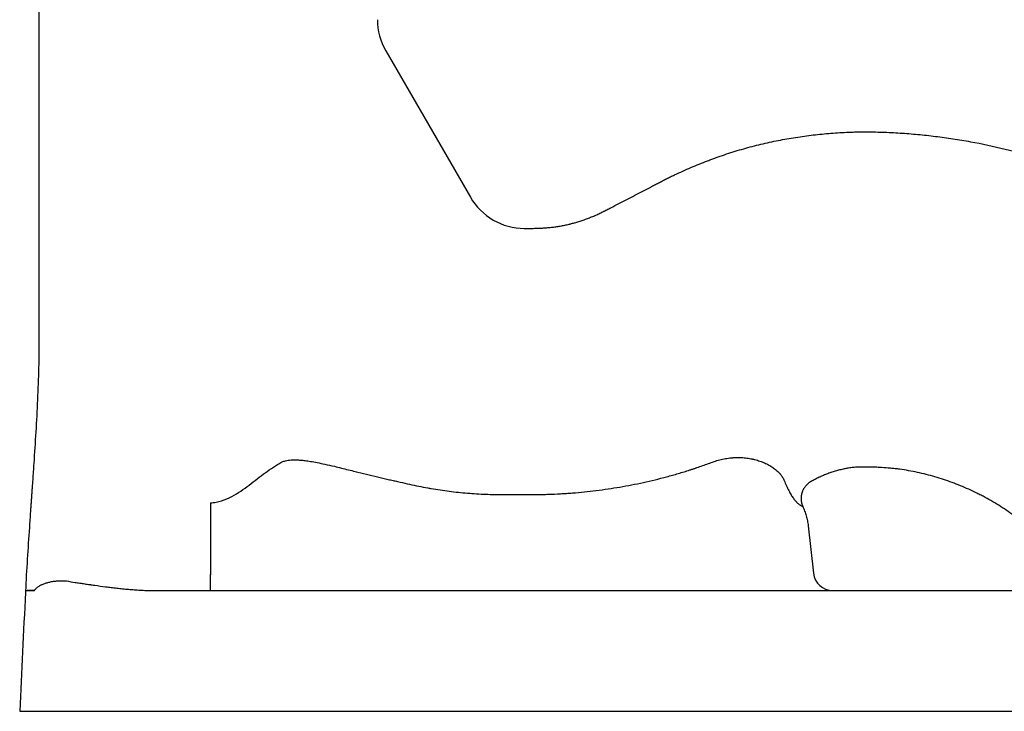
# Model space of a CAD drawing. Units: inches. Extents: x 2.73 to 7.73, y 1.64 to 4.38.
# Drawn here: x 2.76 to 3.12, y 1.64 to 1.89 of the extents above; entities that cross this region are included whole.
import ezdxf

# ---------------------------------------------------------------- set-up
doc = ezdxf.new("R2010")
doc.units = ezdxf.units.IN
doc.header["$MEASUREMENT"] = 0
doc.layers.add('Toilet', color=7, linetype='Continuous')

msp = doc.modelspace()

# ---------------------------------------------------------------- linework, layer by layer
at = {"layer": 'Toilet', "color": 7, "linetype": 'Continuous', "lineweight": 25}
for p, q in [((2.896394531781976, 1.882676774699696), (2.927058568282369, 1.829604400404959)), ((3.049396464086435, 1.710583423925714), (3.051328925811879, 1.693351935868906))]:
    msp.add_line(p, q, dxfattribs=at)
for centre, radius, start, end in [((2.915899974012291, 1.893946581337921), 0.02252711267337677, 180, 210.0183669999849), ((2.94656401051266, 1.840874212287072), 0.0225271126733767, 210.0183669999849, 270)]:
    msp.add_arc(centre, radius, start, end, dxfattribs=at)
msp.add_ellipse((3.058214103031203, 1.694116688704329), major_axis=(8.190640341715366e-18, 0.006991850128779163), ratio=0.990687, start_param=1.680393484018451, end_param=3.141592653589793, dxfattribs=at)
for points, degree, knots in [([(2.770818979870921, 2.022673508337117), (2.770818973411156, 2.022649052367719), (2.770818976294033, 2.022626316069484), (2.770818984295358, 2.022594541425539), (2.770818987584132, 2.022584334475573), (2.770818993950305, 2.022564586456664), (2.77081899703882, 2.022554852755019), (2.770819012212405, 2.022505881884879), (2.770819045467862, 2.02238844987162), (2.770819102831624, 2.022115043223825), (2.770819137814643, 2.021725695070999), (2.770819138952353, 2.021414507082545), (2.770819138364077, 2.021102958779935), (2.770819137837714, 2.02094706192674), (2.770819135756346, 2.020167552052909), (2.770819130865283, 2.018294773401364), (2.770819120169575, 2.013911552947927), (2.770819101543051, 2.005093746287506), (2.770819074532804, 1.987270659126351), (2.7708190549496, 1.951018502946886), (2.770819074796973, 1.919399818377921), (2.770819086796667, 1.89329615399133), (2.770819088964899, 1.888087673840807), (2.770819092245215, 1.87770898304942), (2.770819095688184, 1.862198561388361), (2.770819095032095, 1.826570969433204), (2.770819085240111, 1.797547728985271), (2.770819079647376, 1.779359993730481)], 3, [0, 0, 0, 0, 0.000244140625, 0.000244140625, 0.0003662109375, 0.0003662109375, 0.00048828125, 0.00048828125, 0.0009765625, 0.0019531250000001, 0.0039062500000002, 0.0058593750000003, 0.0058593750000003, 0.0078125000000004, 0.0078125000000004, 0.0156250000000004, 0.0312500000000004, 0.0625000000000003, 0.1250000000000001, 0.2500000000000004, 0.5000000000000009, 0.5000000000000009, 0.5625000000000008, 0.5625000000000008, 0.6250000000000007, 0.7500000000000004, 1, 1, 1, 1]), ([(2.946563659339581, 1.818346933832204), (2.947110248967526, 1.818346987177035), (2.947656824100292, 1.818347192561783), (2.948476709670075, 1.818347260749528), (2.948750010753052, 1.818347221666442), (2.949296625199176, 1.818347014693402), (2.949569940900162, 1.818346822282753), (2.950116282928866, 1.818349472702158), (2.950389278948458, 1.818352633431052), (2.950934879544175, 1.818363060766215), (2.951207471276986, 1.818370462082362), (2.95175234116363, 1.818388553851199), (2.95229689590999, 1.818409951132404), (2.952840863908506, 1.818437502814151), (2.953656354376097, 1.8184836713278), (2.954199380913677, 1.8185210979937), (2.95528395478107, 1.818611466779352), (2.955825536172616, 1.818664051630695), (2.956907183014845, 1.818785122117768), (2.95744723911738, 1.818853705806703), (2.958525637720978, 1.819008847248757), (2.959063958017113, 1.81909563791232), (2.960139053493695, 1.819285426090693), (2.960675833303299, 1.819388375047862), (2.96174790453709, 1.819609884733558), (2.962283166404525, 1.819728755481522), (2.962951108483136, 1.819889251656616), (2.963218297959862, 1.819954647095365), (2.963750747408707, 1.820089687094096), (2.964147988599457, 1.820195596115257), (2.964939966269426, 1.820412944139874), (2.965464670827329, 1.820565085737975), (2.966508019227602, 1.820882749974784), (2.967026655467382, 1.821048289398674), (2.968057301683356, 1.82139399792605), (2.968569219754148, 1.821574369942389), (2.969586701074029, 1.821949144359522), (2.970092291774302, 1.822143486152641), (2.971097689654121, 1.822544938785071), (2.971597491731778, 1.822752060888536), (2.972342732661623, 1.823072595805201), (2.972590395331741, 1.823181098800479), (2.973084088409873, 1.823401708552976), (2.973330132205037, 1.823513785753699), (2.974066108038556, 1.823854776453174), (2.974553752768658, 1.824088739946623), (2.97515940980181, 1.824389802385457), (2.975280354163047, 1.824450427837956), (2.975521796939976, 1.824572663316189), (2.975642290979394, 1.8246342830042), (2.976003279495218, 1.824820231860306), (2.976243447593729, 1.824945281615926), (2.976964081344706, 1.825320145067101), (2.97744458698994, 1.825569870465409), (2.979847089604728, 1.826818554001854), (2.981768867988901, 1.827817994739845), (2.985612678016635, 1.829816317061779), (2.98753461627984, 1.830815404813811), (2.990417387121528, 1.832314337928142), (2.991378271952126, 1.832814067132158), (2.992819666595132, 1.833563514196058), (2.99330014635075, 1.833813297568835), (2.994020906033606, 1.834187885620322), (2.994261175820867, 1.834312712328223), (2.99474168265939, 1.8345624368632), (2.994981845781014, 1.834687495302934), (2.99570217046154, 1.835063028400063), (2.996182516777949, 1.835313101670282), (2.997145131629201, 1.835809072179241), (2.997627476359208, 1.836054803883311), (2.998594550898908, 1.836541085690713), (2.999079276510471, 1.836781644914534), (3.000051218577848, 1.837257351987516), (3.000538436351698, 1.837492496973261), (3.002003675444925, 1.838190141819318), (3.002985150280665, 1.83864513889397), (3.004957013462411, 1.839535768387407), (3.00693782093968, 1.840406966343934), (3.008936528979529, 1.841239275218733), (3.010944486250368, 1.842051490082297), (3.011953118863314, 1.842447486719249), (3.013472930392346, 1.843026572613148), (3.013980678632683, 1.843217115034208), (3.014744011906368, 1.843499211696451), (3.014998731855997, 1.843592620296008), (3.015508316596518, 1.84377804520673), (3.016782905221506, 1.844238220717719), (3.018060610952942, 1.844681552972496), (3.020108932138447, 1.845369313762757), (3.021135088268819, 1.845702411288649), (3.023191476975123, 1.846346579304759), (3.024221714747583, 1.84665762171558), (3.026286171367497, 1.84725819483522), (3.027320390588827, 1.84754772352393), (3.029392653263029, 1.848106116701168), (3.030430669732912, 1.848375126992061), (3.032510913646037, 1.848890393619189), (3.0335531483795, 1.849136610562797), (3.035641961692976, 1.849605572516843), (3.036688538460901, 1.849828327318865), (3.038785789991124, 1.850251693449138), (3.039836447541264, 1.850452397783), (3.041941640907504, 1.850832850276522), (3.042996177720058, 1.85101259305183), (3.045109066553708, 1.851351463157852), (3.046167422549887, 1.851510569009212), (3.048287969285912, 1.851808059709027), (3.050412289555796, 1.852085160152412), (3.052543640362646, 1.852324271150976), (3.054678502062343, 1.852544411070594), (3.055747703064592, 1.85264491602731), (3.057889862892726, 1.852825620573965), (3.058962823590587, 1.852905810048643), (3.061112478747779, 1.853046013651313), (3.062189096769261, 1.853106440810346), (3.063807173831522, 1.853180060390712), (3.064347063579818, 1.85320173246953), (3.065428014427997, 1.85323874723995), (3.065969095625929, 1.853253981332223), (3.066781544720213, 1.853272362177248), (3.067052497446383, 1.853277752297956), (3.06759466118862, 1.853287136872582), (3.06786590460578, 1.853291131317585), (3.068679083693592, 1.853301098444839), (3.069220773349386, 1.853305074128383), (3.07030333207317, 1.853307928868922), (3.070844193112716, 1.853306758061662), (3.071924999489575, 1.853298729072345), (3.072464943137843, 1.853291860399779), (3.074083418523088, 1.853262835079123), (3.075160561652526, 1.853232053868387), (3.077312628503485, 1.853156706810797), (3.078387503172422, 1.853111836303213), (3.080534872954752, 1.853007315989992), (3.081607355521649, 1.852947588258972), (3.083749654687152, 1.852811574608327), (3.085889320106281, 1.85265920289659), (3.088023703939346, 1.85247402752829), (3.091221408231675, 1.852172219053918), (3.09334805179034, 1.851938969238888), (3.097592041652902, 1.851414724826624), (3.099709343042926, 1.851123451272469), (3.103934287908212, 1.850480919347883), (3.10604190254406, 1.850129481857758), (3.112349243176666, 1.848978879351407), (3.116533713693952, 1.84808496334217), (3.124861429996827, 1.84604108666008), (3.129004669956036, 1.844891089799273), (3.134157141090624, 1.843288514091316), (3.135700890659534, 1.842795370590067), (3.137241639872958, 1.842283592036974), (3.138268138452364, 1.841938260136692), (3.138781131173463, 1.841763492226544), (3.141340042660023, 1.84088080877893), (3.143371276504544, 1.840145300726957), (3.149418189335151, 1.837852350206424), (3.153386945232668, 1.836208233141141), (3.161201115785143, 1.832692167621337), (3.165046528133049, 1.830820214905291), (3.172614973285445, 1.826850254499071), (3.176338032714517, 1.824752295988814), (3.18366191733335, 1.820330592394623), (3.18726273121818, 1.818006826428576), (3.19434033909315, 1.813130209526085), (3.197817135212695, 1.810577362522966), (3.201443486601331, 1.807739827464497), (3.201656516801208, 1.807572480317568), (3.202081717537716, 1.807237148700753), (3.202718353878863, 1.806733097804921), (3.204195699120881, 1.805549617227366), (3.205448087070852, 1.80452262623697), (3.207934428157156, 1.802451970886738), (3.209567418783342, 1.801049311558401), (3.214393700792378, 1.796775589211962), (3.217514382999401, 1.793838854815842), (3.223565510710445, 1.787793326414129), (3.226495871072197, 1.784684455401614), (3.232166318006339, 1.778294620224354), (3.234906401456408, 1.775013653235633), (3.240194918885406, 1.76827838187043), (3.242743372957065, 1.764824095666816), (3.246420137173009, 1.759510691810857), (3.247621375883437, 1.757717534409155), (3.249092050982378, 1.755448164306887), (3.249384641948453, 1.754992893766866), (3.249821202957021, 1.754307884711858), (3.249966365639741, 1.754079150365371), (3.250255750682724, 1.753621238296802), (3.250976812184717, 1.752475431537759), (3.251685889624508, 1.751324501017989), (3.25448409114758, 1.746704485842279), (3.256600884195706, 1.742956411975221), (3.259595419275653, 1.737257062723894), (3.260563493572834, 1.735344408710966), (3.262439989037549, 1.731493596114175), (3.263348466443272, 1.729555461574841), (3.265984809184996, 1.723702967937837), (3.267623348874002, 1.71975041784646), (3.269904761617036, 1.713746174631124), (3.270635815549438, 1.711732183056993), (3.272040716989872, 1.707679741422343), (3.272714598386164, 1.705641305850687), (3.274005174502083, 1.701539984664297), (3.274621796118126, 1.699477067794266), (3.275797002535192, 1.69532642053612), (3.276355613098117, 1.693238701162465), (3.276883846149916, 1.691137993947575)], 3, [0, 0, 0, 0, 0.0039062499999981, 0.0039062499999981, 0.005859374999997, 0.005859374999997, 0.007812499999995999, 0.007812499999995999, 0.0097656249999949, 0.0097656249999949, 0.0117187499999939, 0.0117187499999939, 0.0136718749999928, 0.0156249999999918, 0.0156249999999918, 0.0195312499999897, 0.0195312499999897, 0.0234374999999876, 0.0234374999999876, 0.0273437499999855, 0.0273437499999855, 0.0312499999999835, 0.0312499999999835, 0.0351562499999814, 0.0351562499999814, 0.0390624999999793, 0.0390624999999793, 0.0400390624999789, 0.0410156249999786, 0.0429687499999782, 0.0429687499999782, 0.0468749999999777, 0.0468749999999777, 0.0507812499999773, 0.0507812499999773, 0.0546874999999768, 0.0546874999999768, 0.0585937499999764, 0.0585937499999764, 0.0624999999999759, 0.0624999999999759, 0.0644531249999756, 0.0644531249999756, 0.0664062499999754, 0.0664062499999754, 0.0703124999999749, 0.0703124999999749, 0.0712890624999747, 0.0712890624999747, 0.0722656249999745, 0.0722656249999745, 0.07421874999997399, 0.07421874999997399, 0.0781249999999734, 0.0781249999999734, 0.0937499999999709, 0.0937499999999709, 0.1093749999999684, 0.1093749999999684, 0.1171874999999672, 0.1171874999999672, 0.1210937499999666, 0.1210937499999666, 0.1230468749999661, 0.1230468749999661, 0.1249999999999657, 0.1249999999999657, 0.1289062499999651, 0.1289062499999651, 0.1328124999999645, 0.1328124999999645, 0.1367187499999639, 0.1367187499999639, 0.1406249999999633, 0.1406249999999633, 0.1484374999999618, 0.1484374999999618, 0.1562499999999603, 0.1640624999999589, 0.1640624999999589, 0.1718749999999574, 0.1718749999999574, 0.1757812499999566, 0.1757812499999566, 0.1777343749999565, 0.1777343749999565, 0.1796874999999563, 0.1874999999999552, 0.1874999999999552, 0.1953124999999542, 0.1953124999999542, 0.2031249999999531, 0.2031249999999531, 0.2109374999999521, 0.2109374999999521, 0.2187499999999511, 0.2187499999999511, 0.22656249999995, 0.22656249999995, 0.234374999999949, 0.234374999999949, 0.2421874999999479, 0.2421874999999479, 0.2499999999999469, 0.2499999999999469, 0.2578124999999458, 0.2578124999999458, 0.2656249999999448, 0.2734374999999437, 0.2734374999999437, 0.2812499999999426, 0.2812499999999426, 0.2890624999999415, 0.2890624999999415, 0.2968749999999405, 0.2968749999999405, 0.3007812499999399, 0.3007812499999399, 0.3046874999999394, 0.3046874999999394, 0.3066406249999393, 0.3066406249999393, 0.3085937499999393, 0.3085937499999393, 0.312499999999939, 0.312499999999939, 0.3164062499999389, 0.3164062499999389, 0.3203124999999387, 0.3203124999999387, 0.3281249999999383, 0.3281249999999383, 0.335937499999938, 0.335937499999938, 0.3437499999999376, 0.3437499999999376, 0.3515624999999373, 0.3593749999999369, 0.3593749999999369, 0.3749999999999362, 0.3749999999999362, 0.3906249999999356, 0.3906249999999356, 0.4062499999999349, 0.4062499999999349, 0.4374999999999338, 0.4374999999999338, 0.4687499999999328, 0.4687499999999328, 0.4765624999999324, 0.4804687499999324, 0.4804687499999324, 0.4843749999999324, 0.4843749999999324, 0.4999999999999329, 0.4999999999999329, 0.5312499999999343, 0.5312499999999343, 0.5624999999999355, 0.5624999999999355, 0.5937499999999368, 0.5937499999999368, 0.624999999999938, 0.624999999999938, 0.6562499999999394, 0.6562499999999394, 0.6582031249999396, 0.6582031249999396, 0.6601562499999399, 0.6640624999999405, 0.6718749999999418, 0.6718749999999418, 0.6874999999999443, 0.6874999999999443, 0.7187499999999499, 0.7187499999999499, 0.7499999999999555, 0.7499999999999555, 0.7812499999999611, 0.7812499999999611, 0.8124999999999668, 0.8124999999999668, 0.8281249999999698, 0.8281249999999698, 0.8320312499999707, 0.8320312499999707, 0.8339843749999709, 0.8339843749999709, 0.8359374999999712, 0.8437499999999725, 0.8437499999999725, 0.8749999999999786, 0.8749999999999786, 0.8906249999999813, 0.8906249999999813, 0.906249999999984, 0.906249999999984, 0.9374999999999896, 0.9374999999999896, 0.953124999999992, 0.953124999999992, 0.9687499999999948, 0.9687499999999948, 0.9843749999999972, 0.9843749999999972, 1, 1, 1, 1]), ([(2.770819079647376, 1.779359993729624), (2.770819078465598, 1.775501110037246), (2.770712710758433, 1.767783479050696), (2.770296092832965, 1.756213780089494), (2.76968502841167, 1.744652983778409), (2.769065915327825, 1.735025557007861), (2.768602124463802, 1.728288493730692), (2.768382883471034, 1.72516084086217), (2.768281246407026, 1.723717338804546), (2.768243076530398, 1.72317602922205), (2.768217611355043, 1.722815157364089), (2.768200629929439, 1.722574576421987), (2.768170901077561, 1.722153560492202), (2.768111404571819, 1.721311531032081), (2.768043350166796, 1.720349214956957), (2.767983804474255, 1.719507187476584), (2.767954038732265, 1.719086173031608), (2.767937032713261, 1.71884559307938), (2.767926405388764, 1.71869523048282), (2.767888151433976, 1.718153924755632), (2.767820188773175, 1.717191599682486), (2.767618897633517, 1.714334659727567), (2.766913400393255, 1.70422962053406), (2.766298334154529, 1.694601571348074), (2.765925473301841, 1.68689281759653)], 3, [0, 0, 0, 0, 0.125, 0.25, 0.375, 0.5, 0.5625, 0.59375, 0.6015625, 0.609375, 0.611328125, 0.61328125, 0.6171875, 0.625, 0.640625, 0.6484375, 0.65234375, 0.654296875, 0.65625, 0.6572265625, 0.671875, 0.6875, 0.75, 1, 1, 1, 1]), ([(2.832889668559943, 1.718866949163851), (2.83324417653894, 1.718892465466433), (2.833595309612322, 1.718929348715181), (2.834290333293707, 1.719023871925073), (2.834634263161702, 1.719081101696553), (2.835654552711008, 1.71928118658294), (2.836318969321129, 1.719452581750819), (2.838255439748199, 1.720061394077368), (2.839470622430412, 1.720592655626368), (2.84176978224027, 1.721796382431349), (2.842852596895277, 1.722466923358956), (2.844937652704736, 1.723870516431846), (2.845940285020253, 1.7246042065368), (2.847908857381436, 1.726087044251675), (2.848875363709196, 1.72683672295322), (2.85080719897026, 1.728320065691447), (2.851771733356211, 1.729053524682079), (2.853723183673594, 1.73047843294456), (2.854709794938229, 1.731169842306333), (2.856217768650465, 1.732158034812934), (2.856724796736835, 1.732479150612109), (2.857494033364071, 1.732947144320148), (2.857753272918902, 1.733101722593555), (2.858288278294156, 1.733413573565638), (2.85856428074195, 1.733570721290232), (2.858850023216853, 1.733730418585608)], 3, [0, 0, 0, 0, 0.031250000000001, 0.031250000000001, 0.0625000000000021, 0.0625000000000021, 0.1250000000000041, 0.1250000000000041, 0.2499999999999968, 0.2499999999999968, 0.3750000000000009, 0.3750000000000009, 0.4999999999999921, 0.4999999999999921, 0.6249999999999977, 0.6249999999999977, 0.7500000000000018, 0.7500000000000018, 0.8749999999999944, 0.8749999999999944, 0.9374999999999966, 0.9374999999999966, 0.9687499999999976, 0.9687499999999976, 1, 1, 1, 1]), ([(2.85885002321684, 1.733730418585608), (2.859070996336216, 1.733823217977647), (2.859297190953525, 1.733904063688032), (2.859595455013018, 1.733995977633652), (2.85966504221531, 1.734016400891343), (2.859998694605945, 1.734109758791459), (2.860266185681061, 1.734171048019257), (2.860868996961264, 1.73428538884568), (2.861205839601112, 1.734333087593365), (2.861912244825097, 1.734407527931551), (2.862282563503193, 1.734432009581096), (2.863058816876217, 1.73446020993568), (2.863465224163797, 1.734461728343887), (2.863952507692446, 1.734451438570114), (2.864033801964174, 1.734449313674415), (2.864592327637892, 1.734432048586316), (2.865069260813089, 1.73440402691156), (2.866092685978867, 1.734322359907965), (2.866639186048383, 1.734265458601707), (2.867854605394074, 1.734116815332746), (2.86852315830966, 1.734020036358675), (2.870000042415441, 1.733782322808593), (2.870807810743564, 1.733636322002898), (2.872528935509129, 1.733301888865032), (2.873441895810947, 1.733110296927358), (2.875499181970463, 1.732657806108092), (2.87664257407862, 1.732391738665773), (2.879485051776305, 1.731710878991809), (2.881182334930761, 1.731287143474007), (2.883687874203387, 1.730657772289425), (2.884496353289787, 1.730453999542597), (2.886669639384163, 1.729907491302582), (2.888034826317016, 1.729565579406255), (2.890732918454873, 1.728901044551749), (2.892065771097732, 1.728578116354013), (2.894696368245025, 1.727957235381086), (2.89599404619528, 1.727658817305742), (2.897880505662219, 1.727239430721814), (2.898467553071322, 1.727110931584464), (2.89958572866694, 1.726870316511026), (2.90011678130843, 1.726757839436863), (2.900967247878233, 1.726580668359926), (2.901282439817759, 1.726495138833889), (2.902720279048244, 1.726148383452406), (2.9038436105554, 1.725888204274337), (2.906086175053403, 1.725391912899967), (2.907205473751976, 1.72515559786916), (2.90944155841326, 1.724707440522726), (2.910558430175792, 1.724495426392269), (2.912071630168208, 1.724224750428539), (2.912466162200122, 1.724155695418762), (2.913950277329402, 1.723901689296105), (2.915041609856813, 1.723726571317413), (2.917225560485329, 1.723399928583392), (2.91831829352653, 1.723248334885946), (2.920504465841868, 1.722969025116591), (2.921598024986258, 1.722841243599224), (2.923784842947722, 1.72260975830459), (2.92487822395834, 1.722505984079497), (2.927065405312828, 1.722322404438777), (2.928159332511362, 1.722242557260445), (2.930348064554014, 1.722106781090636), (2.931442998943325, 1.722050835344358), (2.933634191398109, 1.721962836344752), (2.934730580243741, 1.721930783853187), (2.936988187335361, 1.721889426753906), (2.93814956992169, 1.721882006497713), (2.93931081795272, 1.721887081826626)], 3, [0, 0, 0, 0, 0.0087068793951942, 0.0087068793951942, 0.0113394257682347, 0.0113394257682347, 0.0213490967781536, 0.0213490967781536, 0.0338593618700643, 0.0338593618700643, 0.0475292084013911, 0.0475292084013911, 0.0624528007653671, 0.0624528007653671, 0.0654314520359431, 0.0654314520359431, 0.0829479381953812, 0.0829479381953812, 0.1031400379115514, 0.1031400379115514, 0.1279710727706485, 0.1279710727706485, 0.1581094975604572, 0.1581094975604572, 0.1923416229133375, 0.1923416229133375, 0.2354258849934088, 0.2354258849934088, 0.2996017149765463, 0.2996017149765463, 0.3301764625710937, 0.3301764625710937, 0.3817770753479692, 0.3817770753479692, 0.4320600631056651, 0.4320600631056651, 0.4808810017891216, 0.4808810017891216, 0.502913797890319, 0.502913797890319, 0.5228141075043553, 0.5228141075043553, 0.5347584926536367, 0.5347584926536367, 0.5769894022066517, 0.5769894022066517, 0.6188835124299987, 0.6188835124299987, 0.6604957451536606, 0.6604957451536606, 0.6751499201413229, 0.6751499201413229, 0.7156125279980258, 0.7156125279980258, 0.7560545126469526, 0.7560545126469526, 0.7964541091465621, 0.7964541091465621, 0.8367740683231768, 0.8367740683231768, 0.8770411897583702, 0.8770411897583702, 0.9172724446253662, 0.9172724446253662, 0.9574842361545928, 0.9574842361545928, 1, 1, 1, 1]), ([(2.946582316722376, 1.721903606072497), (2.947311987461017, 1.721903669762529), (2.948041612913094, 1.721904028699308), (2.949136180835392, 1.721903720957942), (2.949501072291604, 1.721903387020356), (2.950230546826315, 1.721904726327184), (2.950595133091896, 1.721906378834968), (2.951323922388118, 1.721912178675935), (2.951688145714229, 1.721916193591037), (2.952416290894909, 1.721926182796999), (2.952780210412351, 1.721932172045853), (2.953871455025631, 1.721953481321256), (2.954598273411076, 1.721972098530425), (2.956776761639453, 1.722040752318056), (2.958226450897865, 1.722103681561667), (2.960396995074426, 1.722224035115335), (2.961119838951545, 1.722268517616361), (2.962564198835066, 1.722366122321857), (2.963285715302792, 1.722419241578609), (2.96544838463897, 1.722590832847539), (2.966887681733375, 1.722721370456037), (2.969761276372632, 1.723014939750962), (2.971195570327088, 1.723177994138309), (2.974059013893623, 1.723537535247432), (2.975488182026831, 1.723733921795034), (2.97834186543691, 1.72415693920567), (2.979766382640038, 1.724383558715239), (2.982610612438465, 1.724867982974795), (2.98403027173417, 1.725126119349849), (2.986864103422292, 1.725678047260838), (2.988278274439804, 1.725971850474418), (2.991101409039414, 1.726593370530445), (2.992510433637227, 1.726920691425829), (2.995323745890113, 1.727606104573329), (2.996728028031166, 1.727964234200093), (2.998830632485204, 1.728526184987923), (2.999530855898726, 1.72871767925778), (3.000929941908785, 1.72910950257284), (3.001628800157103, 1.729309863172389), (3.003723311710036, 1.729924360714421), (3.005116899970847, 1.730351925755441), (3.006855522586775, 1.730908254479294), (3.007203132070094, 1.731020629035988), (3.007897764402999, 1.731247470288191), (3.008244715978378, 1.731361914008648), (3.00928447882592, 1.731708308220213), (3.01066791988719, 1.732178328961532), (3.012045509417957, 1.732664754618608), (3.013420091457759, 1.733159597062246), (3.014105887798118, 1.733411201984073), (3.01479017760494, 1.733667048594218)], 3, [0, 0, 0, 0, 0.0312499999999997, 0.0312499999999997, 0.0468749999999996, 0.0468749999999996, 0.0624999999999994, 0.0624999999999994, 0.0781249999999994, 0.0781249999999994, 0.0937499999999993, 0.0937499999999993, 0.1249999999999991, 0.1249999999999991, 0.1874999999999987, 0.1874999999999987, 0.2187499999999984, 0.2187499999999984, 0.2499999999999983, 0.2499999999999983, 0.3124999999999979, 0.3124999999999979, 0.3749999999999976, 0.3749999999999976, 0.4374999999999971, 0.4374999999999971, 0.4999999999999967, 0.4999999999999967, 0.5624999999999962, 0.5624999999999962, 0.6249999999999958, 0.6249999999999958, 0.6874999999999954, 0.6874999999999954, 0.7499999999999949, 0.7499999999999949, 0.7812499999999958, 0.7812499999999958, 0.8124999999999966, 0.8124999999999966, 0.8749999999999962, 0.8749999999999962, 0.8906249999999967, 0.8906249999999967, 0.9062499999999972, 0.9062499999999972, 0.937499999999998, 0.968749999999999, 0.968749999999999, 1, 1, 1, 1]), ([(3.014790177604775, 1.733667048594714), (3.015469480514584, 1.73391731164266), (3.016152306438071, 1.734138013657116), (3.017181417624609, 1.734426874278777), (3.017525269011808, 1.734516113621855), (3.018214558895499, 1.734680676785479), (3.018560002174828, 1.734755987841524), (3.019252340233901, 1.734893057125259), (3.019599203922608, 1.734954898022765), (3.020294517706059, 1.735064604828623), (3.020642996225147, 1.735112395345599), (3.021341759483889, 1.735193284033185), (3.021692016718319, 1.735226455462008), (3.022130878815192, 1.735258842758699), (3.022218692668062, 1.735264864702053), (3.02239394267383, 1.735275973578498), (3.022656430748706, 1.735291247857349), (3.022917758198005, 1.735302399722521), (3.023786266505969, 1.735330594325883), (3.024472826193012, 1.735324478094295), (3.025829034740859, 1.735258587913821), (3.026498683422298, 1.735198809219259), (3.027820148037685, 1.735027945542536), (3.028471966954513, 1.734916860034144), (3.029194411696611, 1.7347636501753), (3.029274563293932, 1.734746226419201), (3.029434153147438, 1.734710686399777), (3.029672606832694, 1.734656309084486), (3.02990827462445, 1.734598772436902), (3.03037590943924, 1.734479591371349), (3.030682733635002, 1.734394663056003), (3.031588444894632, 1.734124187439258), (3.032172601068098, 1.73392299216422), (3.033301043455504, 1.733481721655961), (3.033845335483615, 1.733241637875577), (3.034499781603987, 1.732918215437236), (3.034694167326151, 1.732819435461143), (3.034885589352808, 1.732718040144437), (3.035012540222995, 1.732649863121653), (3.035075726213931, 1.732615460925893), (3.035389346180912, 1.732442355572814), (3.035632864060901, 1.732300380822801), (3.036341567244527, 1.731864602440237), (3.036784946428178, 1.731560987837273), (3.037613884777537, 1.730929880104361), (3.037999449400292, 1.730602374989804), (3.038533560282344, 1.730094064172359), (3.038789538285542, 1.729835633377353), (3.039028556673255, 1.729570842464457), (3.039145200481338, 1.7294373854585), (3.039183616546017, 1.729392707602144), (3.039259315276027, 1.729303203760193), (3.039296618527599, 1.729258354737429), (3.039627447674302, 1.728853850933323), (3.039886748914126, 1.728488202211581), (3.040336480271669, 1.727745333092716), (3.040526912376494, 1.727368111391031), (3.040682277594348, 1.726984976564063)], 3, [0, 0, 0, 0, 0.0625000000000133, 0.0625000000000133, 0.0937500000000179, 0.0937500000000179, 0.1250000000000224, 0.1250000000000224, 0.1562500000000271, 0.1562500000000271, 0.1875000000000316, 0.1875000000000316, 0.2187500000000362, 0.2187500000000362, 0.2265625000000374, 0.2265625000000374, 0.2343750000000386, 0.250000000000037, 0.250000000000037, 0.3125000000000344, 0.3125000000000344, 0.375000000000032, 0.375000000000032, 0.4375000000000294, 0.4375000000000294, 0.4453125000000288, 0.4453125000000288, 0.4531250000000282, 0.4687500000000306, 0.4687500000000306, 0.5000000000000322, 0.5000000000000322, 0.5625000000000347, 0.5625000000000347, 0.6250000000000373, 0.6250000000000373, 0.6406250000000387, 0.6484375000000395, 0.6484375000000395, 0.6562500000000402, 0.6562500000000402, 0.6875000000000355, 0.6875000000000355, 0.7500000000000291, 0.7500000000000291, 0.8125000000000226, 0.8125000000000226, 0.8437500000000189, 0.8593750000000173, 0.8593750000000173, 0.8671875000000167, 0.8671875000000167, 0.8750000000000159, 0.8750000000000159, 0.937500000000008, 0.937500000000008, 1, 1, 1, 1]), ([(3.143055848200682, 1.695482715525228), (3.141726676971258, 1.697237116821032), (3.140337626472574, 1.698939826465718), (3.138164673353732, 1.701416734615941), (3.137055839277139, 1.702635888238791), (3.13591342582998, 1.703826053981045), (3.135336611967737, 1.704416296408072), (3.135143457226402, 1.70461218373413), (3.13475580374835, 1.705001822393381), (3.134561245728815, 1.705195634589102), (3.132803674421575, 1.706930924758084), (3.131194884428549, 1.708409358152825), (3.127886121255672, 1.711240645664798), (3.126186067930329, 1.712593389404055), (3.122695785542694, 1.715174685084875), (3.120905579503743, 1.716403268734608), (3.117234699549316, 1.718735841895946), (3.115354043500611, 1.719839856014034), (3.112945310679917, 1.721140115070296), (3.112218339299023, 1.721524199768056), (3.111484784374856, 1.721899217480575), (3.110994278142751, 1.7221472053049), (3.11074818007795, 1.722270241497035), (3.109515373845026, 1.722879661814046), (3.108523288695819, 1.723348014167364), (3.105529804577062, 1.724696478095242), (3.103511188563614, 1.725520034731078), (3.099429305094064, 1.727020475925043), (3.097366050799888, 1.727697403717819), (3.094238020439544, 1.728603907080404), (3.093189816566067, 1.728887919367318), (3.091082382237005, 1.729419723572556), (3.090023162236296, 1.729667549833243), (3.087893477644252, 1.730126265866644), (3.086823015615639, 1.730337164057514), (3.084670220928855, 1.730719967524506), (3.083587845351353, 1.730891731818363), (3.082226739490954, 1.731079710592183), (3.081954113080535, 1.731115975210867), (3.081408039981195, 1.73118580997875), (3.081134825602181, 1.731219349594516), (3.080315350190173, 1.731315746988024), (3.079768964624737, 1.731374405948815), (3.078129607018575, 1.7315339703643), (3.077036432774522, 1.731618357692152), (3.075396319595422, 1.731716198927081), (3.074849558522894, 1.731744182498868), (3.073755914530837, 1.731790195859405), (3.073209030963637, 1.731808172743185), (3.072115155087868, 1.731835243373653), (3.071568166741065, 1.731844660774524), (3.07074762309685, 1.731853793708392), (3.070474097952722, 1.731855972436271), (3.069927023540746, 1.731858359246131), (3.069653474541646, 1.731858589280864), (3.069106342407714, 1.731856260813584), (3.068832758873002, 1.731853669645257), (3.068285541327535, 1.731844363943042), (3.068011907220795, 1.731837641580783), (3.06746457738169, 1.731819162671064), (3.067190882433943, 1.731807470217104), (3.066643407127435, 1.731777108010439), (3.066369624608058, 1.731758261762658), (3.065821940322147, 1.731710827818917), (3.065548039939598, 1.73168235317034), (3.065000127686123, 1.7316162961878), (3.064726115200543, 1.731578663642818), (3.064177987613421, 1.73149501573965), (3.063903873220584, 1.731449058278237), (3.063492644059101, 1.73137541897151), (3.063355632955053, 1.731350091844552), (3.063082253709576, 1.731298149694564), (3.062945803525199, 1.731271519678455), (3.062537097414726, 1.731189856105702), (3.06226546029489, 1.731133119576407), (3.061723731901806, 1.731015392302656), (3.061453674042342, 1.730954309602576), (3.060646147138527, 1.730763777777569), (3.060111350533589, 1.730626974022506), (3.059049765385877, 1.730331328107822), (3.05852293499059, 1.730172601125686), (3.057477551400932, 1.729832368075345), (3.056958980107865, 1.729650911816144), (3.056187695408024, 1.729360640444971), (3.055931698562006, 1.729260861446928), (3.055421999890251, 1.72905498749232), (3.055168305100755, 1.728948873171883), (3.054663165654704, 1.728730452104222), (3.054411718660205, 1.728618151791052), (3.054036076142113, 1.728445496295847), (3.053911115700856, 1.728387246188203), (3.053661668599553, 1.728269442113844), (3.053537172388147, 1.728209914432882), (3.053164611818925, 1.728028777329202), (3.052917482209249, 1.727904595452906), (3.052424423119971, 1.727652928908241), (3.052178525887445, 1.727525355495053), (3.051686919619893, 1.72726969074388), (3.05144116717668, 1.727141718866117), (3.050949575292679, 1.726886014530284), (3.0507037529258, 1.726758235084494), (3.050457927431301, 1.726630464246119)], 3, [0, 0, 0, 0, 0.0625000000000028, 0.0625000000000028, 0.0937500000000039, 0.1093750000000041, 0.1093750000000041, 0.1171875000000039, 0.1171875000000039, 0.1250000000000037, 0.1250000000000037, 0.1875000000000058, 0.1875000000000058, 0.2500000000000079, 0.2500000000000079, 0.31250000000001, 0.31250000000001, 0.3750000000000122, 0.3750000000000122, 0.3906250000000121, 0.3984375000000115, 0.3984375000000115, 0.4062500000000109, 0.4062500000000109, 0.4375000000000088, 0.4375000000000088, 0.5000000000000029, 0.5000000000000029, 0.5624999999999971, 0.5624999999999971, 0.593749999999994, 0.593749999999994, 0.6249999999999911, 0.6249999999999911, 0.6562499999999882, 0.6562499999999882, 0.6874999999999853, 0.6874999999999853, 0.6953124999999845, 0.6953124999999845, 0.7031249999999838, 0.7031249999999838, 0.7187499999999822, 0.7187499999999822, 0.7499999999999781, 0.7499999999999781, 0.7656249999999765, 0.7656249999999765, 0.781249999999975, 0.781249999999975, 0.7968749999999736, 0.7968749999999736, 0.8046874999999735, 0.8046874999999735, 0.8124999999999734, 0.8124999999999734, 0.8203124999999734, 0.8203124999999734, 0.8281249999999732, 0.8281249999999732, 0.8359374999999731, 0.8359374999999731, 0.8437499999999731, 0.8437499999999731, 0.851562499999973, 0.851562499999973, 0.859374999999973, 0.859374999999973, 0.8671874999999729, 0.8671874999999729, 0.8710937499999736, 0.8710937499999736, 0.8749999999999742, 0.8749999999999742, 0.8828124999999769, 0.8828124999999769, 0.8906249999999796, 0.8906249999999796, 0.9062499999999849, 0.9062499999999849, 0.9218749999999905, 0.9218749999999905, 0.9374999999999956, 0.9374999999999956, 0.9453124999999978, 0.9453124999999978, 0.953125, 0.953125, 0.9609375000000021, 0.9609375000000021, 0.9648437500000024, 0.9648437500000024, 0.9687500000000028, 0.9687500000000028, 0.9765625000000021, 0.9765625000000021, 0.9843750000000012, 0.9843750000000012, 0.9921875000000008, 0.9921875000000008, 1, 1, 1, 1]), ([(3.040682277594348, 1.726984976564069), (3.040959151248741, 1.726302359027428), (3.041236683809165, 1.725656905907082), (3.04179308339312, 1.724438755412077), (3.042071940299721, 1.723865998624304), (3.0426309180485, 1.722792180898898), (3.042911047104917, 1.722291184240191), (3.043472511213324, 1.721360662791311), (3.043753847306251, 1.720931106059646), (3.044317725605559, 1.720143922148845), (3.044600244828208, 1.719786302599064), (3.044954082045157, 1.719384874307815), (3.045024884419602, 1.719306870415151), (3.045131140695533, 1.719193306579162), (3.045166582185884, 1.719156011410403), (3.045237394087813, 1.719082663362216), (3.045272766805667, 1.719046607483479), (3.045449464218736, 1.718869405209713), (3.045590290258248, 1.718737487296883), (3.046011159323269, 1.718370833493211), (3.046289583789282, 1.718165186231442), (3.046842182893856, 1.717829734067747), (3.047116356373428, 1.717699906593589), (3.047388341396696, 1.717607520457374)], 3, [0, 0, 0, 0, 0.1249999999999986, 0.1249999999999986, 0.2499999999999971, 0.2499999999999971, 0.3749999999999958, 0.3749999999999958, 0.4999999999999943, 0.4999999999999943, 0.6249999999999929, 0.6249999999999929, 0.6562499999999921, 0.6562499999999921, 0.6718749999999919, 0.6718749999999919, 0.6874999999999918, 0.6874999999999918, 0.7499999999999934, 0.7499999999999934, 0.8749999999999967, 0.8749999999999967, 1, 1, 1, 1]), ([(3.050457927431301, 1.726630464246119), (3.050265987691871, 1.726525313231811), (3.049894702821847, 1.726298466387344), (3.049374328050572, 1.725910176951876), (3.049051624547088, 1.725619508922441), (3.048818857256796, 1.72538934344009), (3.048742814118251, 1.725310590835184), (3.04859388230895, 1.725148942112528), (3.048521439905024, 1.725066522967372), (3.048310707886618, 1.724815280676001), (3.048046727155752, 1.724469072943961), (3.047700686905321, 1.723916805838891), (3.047503460479739, 1.723526540510354), (3.04739098956968, 1.723275500572741), (3.047369033423742, 1.723224923191361), (3.047326434221656, 1.72312358475061), (3.047264415199983, 1.722971104600918), (3.047207977163259, 1.722817221606312), (3.047102435870075, 1.722507611805628), (3.046981242038957, 1.72208988983265), (3.046898758824215, 1.721662435397097), (3.046851666552735, 1.721338130574396), (3.046838434864227, 1.721229408950055), (3.046822355930912, 1.721065378818122), (3.046817624486323, 1.721010517431316), (3.046809468582289, 1.720901042829288), (3.046806036598088, 1.720846361163562), (3.046792075040283, 1.720573228212246), (3.046790162989183, 1.720137974177041), (3.046828203351943, 1.719706155756355), (3.046886301377722, 1.719276060227709), (3.046925377293654, 1.719061873744439), (3.046987143181374, 1.718795249440962), (3.047000145655955, 1.718741979894854), (3.047027344375961, 1.718635979976522), (3.047069969658597, 1.718477627659762), (3.04711804821952, 1.718321207826929), (3.047221446504688, 1.718010933847957), (3.047300017370342, 1.717807499684732), (3.047388341396696, 1.717607520457371)], 3, [0, 0, 0, 0, 0.0625000000000144, 0.1250000000000288, 0.1875000000000431, 0.1875000000000431, 0.2187500000000453, 0.2187500000000453, 0.2500000000000475, 0.2500000000000475, 0.3125000000000518, 0.3750000000000563, 0.4375000000000607, 0.4375000000000607, 0.4531250000000591, 0.4531250000000591, 0.4687500000000574, 0.500000000000054, 0.500000000000054, 0.5625000000000505, 0.6250000000000471, 0.6250000000000471, 0.656250000000047, 0.656250000000047, 0.6718750000000453, 0.6718750000000453, 0.6875000000000435, 0.6875000000000435, 0.7500000000000341, 0.8125000000000243, 0.8125000000000243, 0.8750000000000147, 0.8750000000000147, 0.8906250000000138, 0.8906250000000138, 0.9062500000000128, 0.9375000000000112, 0.9375000000000112, 1, 1, 1, 1]), ([(2.939310679883015, 1.721887087494502), (2.939916611563907, 1.721889835923013), (2.940522545241871, 1.72189215967779), (2.941734415583515, 1.721896198925806), (2.942340352424369, 1.721897876772974), (2.944158167942271, 1.721901909210618), (2.945370051699246, 1.721903197280761), (2.946581941743302, 1.721903306898994)], 3, [0, 0, 0, 0, 0.2499999999999976, 0.2499999999999976, 0.499999999999995, 0.499999999999995, 1, 1, 1, 1]), ([(3.047388341396683, 1.717607520457371), (3.047652310314977, 1.717049931914002), (3.048131215236834, 1.715920662657468), (3.048705575771244, 1.714185393757121), (3.048992800552897, 1.713001074515801), (3.049231467463162, 1.711802818840969), (3.049326525646418, 1.711196723834221), (3.049396465298406, 1.710583422497531)], 3, [0, 0, 0, 0, 0.25, 0.5, 0.75, 0.75, 1, 1, 1, 1]), ([(2.770451141348985, 1.688492116002736), (2.770725393170471, 1.688672207131487), (2.771020603165098, 1.688844464469948), (2.771651242389996, 1.689171247335669), (2.771986673034203, 1.689325794536981), (2.772696686772292, 1.689614932587248), (2.773071262615534, 1.689749361215573), (2.773858519190386, 1.689994434150159), (2.774271221033699, 1.690105220747576), (2.775134522032742, 1.690300186439357), (2.7755851201958, 1.690384378290454), (2.776289731205097, 1.690487754593134), (2.776529358249814, 1.690518279975878), (2.776895972547452, 1.690557704014916), (2.777019453095498, 1.690569790967526), (2.777268342142376, 1.690591718401464), (2.777393747514502, 1.690601560861001), (2.778025533226987, 1.690644998678845), (2.778546183200463, 1.690661350922421), (2.779349321353495, 1.690654421505829), (2.779620730537065, 1.690646855821372), (2.780170850328766, 1.69062036834972), (2.780449573194121, 1.690601465943064), (2.780731825272467, 1.690576229378646)], 3, [0, 0, 0, 0, 0.1249999999999996, 0.1249999999999996, 0.2499999999999993, 0.2499999999999993, 0.3749999999999989, 0.3749999999999989, 0.4999999999999986, 0.4999999999999986, 0.6249999999999982, 0.6249999999999982, 0.6874999999999979, 0.6874999999999979, 0.7187499999999979, 0.7187499999999979, 0.7499999999999978, 0.7499999999999978, 0.8749999999999982, 0.8749999999999982, 0.9374999999999992, 0.9374999999999992, 1, 1, 1, 1]), ([(2.780731825272467, 1.690576229378649), (2.781746129671475, 1.690411025192033), (2.78280751926312, 1.690242022688783), (2.78446663660892, 1.689985035368876), (2.785030928022556, 1.689898866957123), (2.786181162245613, 1.689725166197547), (2.786767064198822, 1.689637602677033), (2.787959944464744, 1.689461538376364), (2.788566924165321, 1.689373036856575), (2.789338566109251, 1.689262146588166), (2.789493591900721, 1.689239948204979), (2.789804629630021, 1.689195576874056), (2.789960637069157, 1.689173404497992), (2.790430110371757, 1.68910694016355), (2.790745038850066, 1.689062717746808), (2.792329000590962, 1.688841898340316), (2.793625883607717, 1.688666056424546), (2.795612160967003, 1.688409201815197), (2.796281086956085, 1.688324749634942), (2.797632091346239, 1.688159397160095), (2.798314084190977, 1.68807840004089), (2.799690507175269, 1.687921375927077), (2.800384956633414, 1.687845362622481), (2.801435618941484, 1.687736543697103), (2.801787364658574, 1.687701139650591), (2.802492703642987, 1.687632469072096), (2.80284643278581, 1.68759918762186), (2.803910727760709, 1.687502956196316), (2.804624398019996, 1.687443601065649), (2.806059659046054, 1.687337212024345), (2.806781256283756, 1.687290183593534), (2.808232206811612, 1.687211722239364), (2.808961540468069, 1.687180278355583), (2.810427907052288, 1.687136841105281), (2.811164965508533, 1.687124837795773), (2.811905917447428, 1.687124837795773)], 3, [0, 0, 0, 0, 0.1249999999999973, 0.1249999999999973, 0.1874999999999963, 0.1874999999999963, 0.2499999999999953, 0.2499999999999953, 0.3124999999999943, 0.3124999999999943, 0.3281249999999942, 0.3281249999999942, 0.3437499999999941, 0.3437499999999941, 0.3749999999999948, 0.3749999999999948, 0.4999999999999967, 0.4999999999999967, 0.5624999999999974, 0.5624999999999974, 0.6249999999999981, 0.6249999999999981, 0.6874999999999989, 0.6874999999999989, 0.7187499999999996, 0.7187499999999996, 0.7500000000000002, 0.7500000000000002, 0.8125000000000002, 0.8125000000000002, 0.8750000000000001, 0.8750000000000001, 0.9375, 0.9375, 1, 1, 1, 1]), ([(2.83289031070751, 1.687053508674119), (2.832889219676936, 1.687053508674119), (2.832888128663214, 1.68708909583705), (2.832885979752485, 1.687230365372277), (2.832884921888672, 1.687336045562966), (2.832882871421948, 1.687614292229412), (2.83288187885069, 1.687786854408242), (2.832879989130351, 1.688193623820434), (2.832879092010442, 1.688427824772108), (2.832877420454707, 1.688950757445373), (2.832876646044699, 1.689239481091382), (2.832875243442938, 1.689862687978597), (2.832874615272871, 1.690197161595693), (2.83287352424245, 1.690901706868006), (2.832873061398962, 1.691271767643013), (2.832872315090285, 1.692036244045519), (2.832872031636631, 1.692430647867301), (2.832871842181284, 1.692831237517525)], 3, [0, 0, 0, 0, 0.125, 0.125, 0.25, 0.25, 0.375, 0.375, 0.5, 0.5, 0.625, 0.625, 0.75, 0.75, 0.875, 0.875, 1, 1, 1, 1]), ([(2.832907464804626, 1.687124837795773), (2.832906373774065, 1.687124837795773), (2.832905282760343, 1.687160424958706), (2.832903133849614, 1.687301694493933), (2.8329020759858, 1.687407374684619), (2.832900025519063, 1.687685621351066), (2.832899032947807, 1.687858183529896), (2.832897143227481, 1.688264952942088), (2.832896246107572, 1.688499153893761), (2.832894574551837, 1.689022086567027), (2.832893800141816, 1.689310810213035), (2.832892397540068, 1.689934017100252), (2.832891769369999, 1.690268490717348), (2.832890678339579, 1.690973035989662), (2.832890215496077, 1.691343096764667), (2.832889469187414, 1.692107573167173), (2.832889185733761, 1.692501976988956), (2.832888996278411, 1.692902566639179)], 3, [0, 0, 0, 0, 0.125, 0.125, 0.25, 0.25, 0.375, 0.375, 0.5, 0.5, 0.625, 0.625, 0.75, 0.75, 0.875, 0.875, 1, 1, 1, 1]), ([(2.769014661341183, 1.687053139273934), (2.769004515025616, 1.68705311503233), (2.76899084206689, 1.687053080672133), (2.768973674148809, 1.687053034641393), (2.768956007163963, 1.687052985721315), (2.768913750508853, 1.687052861253181), (2.768819566991455, 1.687052537515652), (2.768710269484952, 1.6870520408597), (2.768620040051294, 1.687051526480541), (2.768580343411806, 1.687051278444584), (2.768563864553013, 1.687051172153119), (2.768547416397015, 1.687051064390032), (2.768481869387244, 1.687050621564355), (2.768214690483125, 1.687048551734509), (2.767786497228052, 1.687043264350165), (2.767291180539061, 1.687032603262049), (2.766871604952279, 1.687018340214748), (2.766585087819136, 1.687003465240258), (2.766417725896993, 1.686991487632033), (2.766347740406552, 1.686985563538604), (2.766316924758845, 1.686982759548342), (2.766296777157626, 1.686980871611696), (2.766262558972564, 1.686977518876406), (2.76622583073962, 1.686973575551475), (2.766195775257534, 1.686970027540429), (2.76617919557976, 1.686967972229664), (2.766138737945848, 1.686962787501555), (2.766077546080602, 1.686953618177956), (2.766024238951792, 1.686942665229573), (2.765997113537678, 1.686935442519403), (2.765986802117029, 1.686932386893118), (2.76597698604497, 1.686929308194519), (2.765962865224271, 1.686924308475919), (2.765950098257512, 1.686918538677507), (2.765941124865073, 1.686913299587305), (2.765930039136148, 1.686905330663145), (2.765925746230948, 1.686898460315486), (2.765925473301841, 1.68689281759653)], 3, [0, 0, 0, 0, 0.0049501066296893, 0.0066866683982239, 0.0084232301667584, 0.0136329154723622, 0.0275254096206388, 0.0553103979171919, 0.0692028920654685, 0.0744125773710722, 0.0761491391396068, 0.0778857009081414, 0.0830953862137451, 0.1108803745102983, 0.222020327696511, 0.3331602808827237, 0.4443002340689364, 0.5554401872551491, 0.6110101638482555, 0.6387951521448086, 0.645741399218947, 0.6526876462930853, 0.6665801404413618, 0.694365128737915, 0.7082576228861917, 0.7152038699603299, 0.7221501170344682, 0.7777200936275745, 0.8332900702206809, 0.8541288114430958, 0.8610750585172341, 0.8680213055913724, 0.8888600468137873, 0.9166450351103403, 0.9305375292586172, 0.9444300234068936, 1, 1, 1, 1]), ([(2.769031815438298, 1.687124468395589), (2.769021669122745, 1.687124444153985), (2.769007996164005, 1.687124409793787), (2.768990828245926, 1.687124363763048), (2.768973161261092, 1.68712431484297), (2.768930904605982, 1.687124190374836), (2.768836721088585, 1.687123866637307), (2.768727423582094, 1.687123369981353), (2.768637194148424, 1.687122855602195), (2.768597497508933, 1.687122607566238), (2.76858101865013, 1.687122501274773), (2.768564570494132, 1.687122393511687), (2.768499023484372, 1.687121950686008), (2.768231844580255, 1.687119880856164), (2.767803651325181, 1.687114593471821), (2.767308334636191, 1.687103932383705), (2.766888759049408, 1.687089669336403), (2.766602241916265, 1.687074794361912), (2.766434879994122, 1.687062816753687), (2.766364894503667, 1.687056892660259), (2.766334078855962, 1.687054088669997), (2.766313931254754, 1.687052200733352), (2.766279713069691, 1.68704884799806), (2.766242984836749, 1.687044904673129), (2.766212929354651, 1.687041356662084), (2.766196349676887, 1.687039301351318), (2.766155892042978, 1.687034116623209), (2.766094700177717, 1.687024947299611), (2.766041393048921, 1.687013994351229), (2.766014267634805, 1.687006771641058), (2.766003956214158, 1.687003716014772), (2.765994140142112, 1.687000637316173), (2.7659800193214, 1.686995637597574), (2.765967252354642, 1.686989867799163), (2.76595827896219, 1.68698462870896), (2.76594719323329, 1.686976659784798), (2.765942900328076, 1.68696978943714), (2.765942627398971, 1.686964146718184)], 3, [0, 0, 0, 0, 0.0049501066296893, 0.0066866683982239, 0.0084232301667584, 0.0136329154723622, 0.0275254096206388, 0.0553103979171919, 0.0692028920654685, 0.0744125773710722, 0.0761491391396068, 0.0778857009081414, 0.0830953862137451, 0.1108803745102983, 0.222020327696511, 0.3331602808827237, 0.4443002340689364, 0.5554401872551491, 0.6110101638482555, 0.6387951521448086, 0.645741399218947, 0.6526876462930853, 0.6665801404413618, 0.694365128737915, 0.7082576228861917, 0.7152038699603299, 0.7221501170344682, 0.7777200936275745, 0.8332900702206809, 0.8541288114430958, 0.8610750585172341, 0.8680213055913724, 0.8888600468137873, 0.9166450351103403, 0.9305375292586172, 0.9444300234068936, 1, 1, 1, 1]), ([(2.76903183431476, 1.687124603692207), (2.769074423120445, 1.68712484569438), (2.769119554160461, 1.687145025549196), (2.769191012709189, 1.687201554248241), (2.769215457742046, 1.687224667644444), (2.769253059042324, 1.687265578078603), (2.769265749677505, 1.687280311600908), (2.769291460822949, 1.687312338386753), (2.769304493150957, 1.687329646094111), (2.769330865074357, 1.687367239166356), (2.769344182208386, 1.687387798700625), (2.769364342591437, 1.687418412569981), (2.769371092954138, 1.687428559387847), (2.769384644919869, 1.687448118067866), (2.769391445713035, 1.687457476731921), (2.769411917602209, 1.687484556259585), (2.769425656718781, 1.687501290942266), (2.769453337257339, 1.687534597966417), (2.769467279873057, 1.687551130646675), (2.769537511106122, 1.687633280787217), (2.769595361156258, 1.687697446250807), (2.7697740689532, 1.687887707452394), (2.769900097148311, 1.688011533575539), (2.770099308041098, 1.688194272024364), (2.770167411761118, 1.688254654511063), (2.770272078608849, 1.688344426665331), (2.770325041387245, 1.688389113078468), (2.770383438147499, 1.688437197778128), (2.770408324154117, 1.688457483629322), (2.770415125944432, 1.688463011410504), (2.770419663736979, 1.688466695547164), (2.770421958132001, 1.688468556989674), (2.77043315296944, 1.688477623643216), (2.77044213439031, 1.688484872203188), (2.770451141348998, 1.688492116002733)], 3, [0, 0, 0, 0, 0.1250000000000201, 0.1250000000000201, 0.1875000000000282, 0.1875000000000282, 0.2187500000000343, 0.2187500000000343, 0.2500000000000404, 0.2500000000000404, 0.2812500000000465, 0.2812500000000465, 0.296875000000047, 0.296875000000047, 0.3125000000000474, 0.3125000000000474, 0.3437500000000441, 0.3437500000000441, 0.3750000000000408, 0.3750000000000408, 0.5000000000000289, 0.5000000000000289, 0.7500000000000039, 0.7500000000000039, 0.8749999999999909, 0.8749999999999909, 0.9374999999999836, 0.9687499999999808, 0.9765624999999802, 0.9804687499999816, 0.9804687499999816, 0.9843749999999826, 0.9843749999999826, 1, 1, 1, 1]), ([(2.811905917447428, 1.687124837795773), (2.813167069643475, 1.687124837795773), (2.8144817171528, 1.687124837795773), (2.816534846468567, 1.687124837795773), (2.8172327540372, 1.687124837795773), (2.818122176631633, 1.687124837795773), (2.81830091324815, 1.687124837795773), (2.818660094552124, 1.687124837795773), (2.818840446346279, 1.687124837795773), (2.819383442482549, 1.687124837795773), (2.821207064841252, 1.687124837795773), (2.823098412148655, 1.687124837795773), (2.826209656000774, 1.687124837795773), (2.827807792279749, 1.687124837795773), (2.831088185833732, 1.687124837795773), (2.832770475147404, 1.687124837795773), (2.836218901590073, 1.687124837795773), (2.837985027342091, 1.687124837795773), (2.841601603799566, 1.687124837795773), (2.843452044990331, 1.687124837795773), (2.84723823108407, 1.687124837795773), (2.849173992854912, 1.687124837795773), (2.851400767064183, 1.687124837795773), (2.851648867692957, 1.687124837795773), (2.852146435618883, 1.687124837795773), (2.852395924506105, 1.687124837795773), (2.853145699442534, 1.687124837795773), (2.854651203949356, 1.687124837795773), (2.85820563029165, 1.687124837795773), (2.861323426051081, 1.687124837795773), (2.864488655338091, 1.687124837795773), (2.865551640162325, 1.687124837795773), (2.866890293110075, 1.687124837795773), (2.867158523191884, 1.687124837795773), (2.867695503067294, 1.687124837795773), (2.868501929140667, 1.687124837795773), (2.869311216940682, 1.687124837795773), (2.872015174660191, 1.687124837795773), (2.874198581256053, 1.687124837795773), (2.87860525042578, 1.687124837795773), (2.88082852303461, 1.687124837795773), (2.885314708617098, 1.687124837795773), (2.887577604810508, 1.687124837795773), (2.892143050349953, 1.687124837795773), (2.894445613356931, 1.687124837795773), (2.899090772316594, 1.687124837795773), (2.901433365422637, 1.687124837795773), (3.39519433742824, 1.687053508674119)], 3, [0, 0, 0, 0, 0.0624999999999956, 0.0624999999999956, 0.0937499999999932, 0.0937499999999932, 0.1015624999999928, 0.1015624999999928, 0.1093749999999924, 0.1093749999999924, 0.1249999999999916, 0.1874999999999888, 0.1874999999999888, 0.2499999999999861, 0.2499999999999861, 0.3124999999999833, 0.3124999999999833, 0.3749999999999805, 0.3749999999999805, 0.4374999999999777, 0.4374999999999777, 0.4999999999999752, 0.4999999999999752, 0.5078124999999748, 0.5078124999999748, 0.5156249999999744, 0.5156249999999744, 0.5312499999999742, 0.5624999999999741, 0.6249999999999744, 0.6249999999999744, 0.6562499999999744, 0.6562499999999744, 0.6640624999999748, 0.6640624999999748, 0.6718749999999752, 0.6874999999999767, 0.6874999999999767, 0.7499999999999813, 0.7499999999999813, 0.812499999999986, 0.812499999999986, 0.8749999999999907, 0.8749999999999907, 0.9374999999999952, 0.9374999999999952, 1, 1, 1, 1]), ([(2.763827232753114, 1.643354445369239), (2.78430538164034, 1.643354445369239), (2.792756761734859, 1.643354445369239), (2.811085422594301, 1.643354445369239), (2.832950771319387, 1.643354445369239), (2.857701912440215, 1.643354445369239), (2.884602390758861, 1.643354445369239), (2.898726774924107, 1.643354445369239)], 2, [0, 0, 0, 0.0359619078084329, 0.2287695262467463, 0.4215771446850597, 0.6143847631233732, 0.8071923815616866, 1, 1, 1]), ([(2.898726774924107, 1.643354445369239), (2.950951595284611, 1.643354445369239), (3.029668213372346, 1.643354445369239), (3.135180220702717, 1.643354445369239), (3.214541563492878, 1.643354445369239), (3.290045829798434, 1.643354445369239), (3.339108797329585, 1.643354445369239), (3.361630416517968, 1.643354445369239)], 3, [0, 0, 0, 0, 0.3420051418339524, 0.5130077127509286, 0.6840102836679047, 0.855012854584881, 1, 1, 1, 1])]:
    msp.add_open_spline(points, degree=degree, knots=knots, dxfattribs=at)
for points, degree in [([(2.832872510092034, 1.718795620129463), (2.832871841096823, 1.692831236769515)], 1), ([(2.832889664189164, 1.718866949251116), (2.832888995193953, 1.692902565891168)], 1), ([(2.765925467572579, 1.686892817872945), (2.765918762145498, 1.686753680261091), (2.765912056718417, 1.686614542649237), (2.765905351291336, 1.686475405037385)], 3), ([(2.765942621669694, 1.686964146994599), (2.765935916242627, 1.686825009382747), (2.765929210815546, 1.686685871770891), (2.765922505388465, 1.686546734159039)], 3), ([(2.765905351291336, 1.686475405037409), (2.765212645111934, 1.672101751814684), (2.76451993893253, 1.657728098591959), (2.763827232753114, 1.643354445369239)], 3)]:
    msp.add_open_spline(points, degree=degree, dxfattribs=at)

doc.saveas('drawing.dxf')
